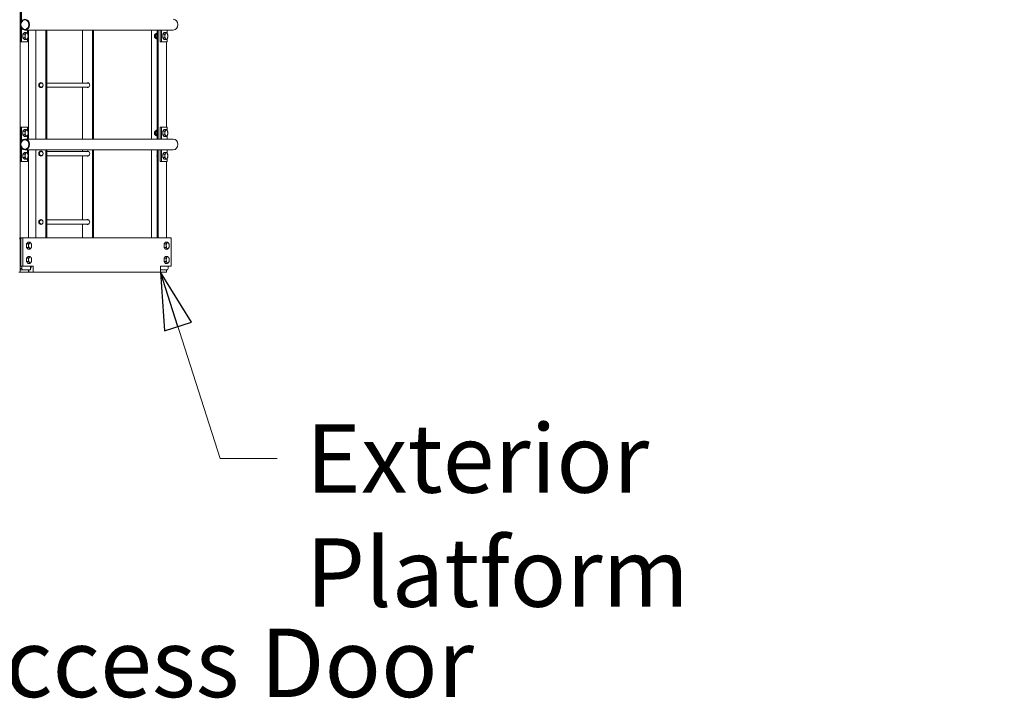
# Model space of a CAD drawing. Units: inches. Extents: x 100 to 2620, y 60 to 1700.
# Drawn here: x 1111 to 1283, y 576 to 695 of the extents above; entities that cross this region are included whole.
import ezdxf

# ---------------------------------------------------------------- set-up
doc = ezdxf.new("R2010")
doc.units = ezdxf.units.IN
doc.header["$LTSCALE"] = 80
doc.header["$MEASUREMENT"] = 0
doc.layers.add('Symbol (ANSI)', color=7, linetype='Continuous', lineweight=15)
doc.layers.add('Visible (ANSI)', color=7, linetype='Continuous', lineweight=15)
doc.layers.add('Visible Narrow (ANSI)', color=9, linetype='Continuous', lineweight=9, true_color=0x808080)
doc.styles.add('Standard (Cntr)', font='arial.ttf')
doc.dimstyles.new('LDMK_FtIn$7', dxfattribs={"dimscale": 160, "dimtxt": 0.075, "dimasz": 0.0625, "dimexe": 0.0625, "dimexo": 0.0625, "dimgap": 0.031496, "dimtad": 1, "dimdec": 4, "dimzin": 3, "dimdsep": 46, "dimlunit": 4, "dimtxsty": 'Standard (Cntr)', "dimblk": 'DOT', "dimcen": 0.09, "dimdle": 0.25, "dimclrd": 256, "dimclre": 256, "dimclrt": 256, "dimazin": 0, "dimtfac": 1, "dimtdec": 4, "dimtofl": 0, "dimtmove": 0, "dimatfit": 3, "dimldrblk": 'Filled-1', "dimfxl": 1, "dimfrac": 2, "dimtolj": 1, "dimtzin": 0, "dimlwd": -1, "dimlwe": -1, "dimarcsym": 0})

# ---------------------------------------------------------------- blocks, each defined once
blk = doc.blocks.new('_Dot')
at = {"color": 0, "linetype": 'ByBlock', "lineweight": -2}
blk.add_line((-0.5, 0), (-1, 0), dxfattribs=at)
at = {"color": 0, "linetype": 'ByBlock', "const_width": 0.5}
blk.add_lwpolyline([(-0.25, 0, 1), (0.25, 0, 1)], format="xyb", close=True, dxfattribs=at)
blk = doc.blocks.new('Filled-1')
at = {"color": 0}
for p, q in [((0, 0), (-1, 0.25)), ((-1, 0.25), (-1, -0.25)), ((-1, 0), (0, 0)), ((-1, -0.25), (0, 0))]:
    blk.add_line(p, q, dxfattribs=at)
at = {"color": 0, "flags": 128}
blk.add_lwpolyline([(-1, -0.25), (0, 0), (-1, 0.25), (-1, -0.25)], dxfattribs=at)
at = {"color": 0}
blk.add_solid([(-1, -0.25), (0, 0), (-1, 0.25), (-1, -0.25)], dxfattribs=at)

msp = doc.modelspace()

# ---------------------------------------------------------------- linework, layer by layer
at = {"layer": 'Visible (ANSI)'}
for p, q in [((1110.59319, 807.18991), (1110.59319, 650.68991)), ((1110.65569, 694.33322), (1110.65569, 697.06491)), ((1110.8722, 697.06491), (1110.8722, 694.74693)), ((1110.65569, 691.06491), (1110.65569, 693.79661)), ((1110.8722, 693.38289), (1110.8722, 691.06491)), ((1111.10658, 692.37163), (1111.3722, 692.67835)), ((1111.10658, 691.7582), (1111.10658, 692.37163)), ((1111.10658, 692.37163), (1111.43084, 692.37163)), ((1111.3722, 692.67835), (1111.69646, 692.67835)), ((1111.44492, 693.11491), (1137.44492, 693.11491)), ((1111.8722, 692.52286), (1111.8722, 693.11491)), ((1112.09319, 693.11491), (1112.09319, 674.01491)), ((1113.38054, 693.11491), (1113.38054, 674.01491)), ((1115.11259, 693.11491), (1115.11259, 674.01491)), ((1115.30009, 693.11491), (1115.30009, 674.01491)), ((1121.56804, 693.11491), (1121.56804, 683.83558)), ((1123.30009, 693.11491), (1123.30009, 674.01491)), ((1123.48759, 693.11491), (1123.48759, 674.01491)), ((1133.61252, 674.01491), (1133.61252, 693.11491)), ((1134.60409, 692.60618), (1134.61909, 692.60618)), ((1134.61909, 674.01491), (1134.61909, 693.11491)), ((1134.78069, 674.01491), (1134.78069, 693.11491)), ((1135.15569, 691.06491), (1135.15569, 693.11491)), ((1135.3722, 693.11491), (1135.3722, 691.06491)), ((1135.60658, 692.37163), (1135.8722, 692.67835)), ((1135.60658, 691.7582), (1135.60658, 692.37163)), ((1135.60658, 692.37163), (1135.93084, 692.37163)), ((1135.8722, 692.67835), (1136.19646, 692.67835)), ((1136.3722, 692.52286), (1136.3722, 693.11491)), ((1110.65569, 691.06491), (1110.8722, 691.06491)), ((1110.8722, 691.06491), (1111.8722, 691.06491)), ((1111.3722, 691.45148), (1111.10658, 691.7582)), ((1111.10658, 691.7582), (1111.43084, 691.7582)), ((1111.3722, 691.45148), (1111.69646, 691.45148)), ((1111.8722, 691.06491), (1111.8722, 691.60696)), ((1134.60409, 691.52365), (1134.61909, 691.52365)), ((1135.15569, 691.06491), (1135.3722, 691.06491)), ((1135.3722, 691.06491), (1136.3722, 691.06491)), ((1135.8722, 691.45148), (1135.60658, 691.7582)), ((1135.60658, 691.7582), (1135.93084, 691.7582)), ((1135.8722, 691.45148), (1136.19646, 691.45148)), ((1136.28069, 676.06491), (1136.28069, 691.06491)), ((1136.3722, 691.06491), (1136.3722, 691.60696)), ((1114.44172, 683.83558), (1114.30906, 683.83558)), ((1122.55906, 683.83558), (1115.30009, 683.83558)), ((1114.44172, 683.08558), (1114.30906, 683.08558)), ((1122.55906, 683.08558), (1115.30009, 683.08558)), ((1121.56804, 683.08558), (1121.56804, 674.01491)), ((1110.65569, 673.33322), (1110.65569, 676.06491)), ((1110.65569, 676.06491), (1110.8722, 676.06491)), ((1110.8722, 676.06491), (1110.8722, 673.74693)), ((1111.8722, 676.06491), (1110.8722, 676.06491)), ((1111.10658, 675.37163), (1111.3722, 675.67835)), ((1111.10658, 674.7582), (1111.10658, 675.37163)), ((1111.10658, 675.37163), (1111.43084, 675.37163)), ((1111.3722, 675.67835), (1111.69646, 675.67835)), ((1111.8722, 675.52286), (1111.8722, 676.06491)), ((1134.60409, 675.60618), (1134.61909, 675.60618)), ((1135.15569, 674.01491), (1135.15569, 676.06491)), ((1135.15569, 676.06491), (1135.3722, 676.06491)), ((1135.3722, 676.06491), (1135.3722, 674.01491)), ((1136.3722, 676.06491), (1135.3722, 676.06491)), ((1135.60658, 675.37163), (1135.8722, 675.67835)), ((1135.60658, 674.7582), (1135.60658, 675.37163)), ((1135.60658, 675.37163), (1135.93084, 675.37163)), ((1135.8722, 675.67835), (1136.19646, 675.67835)), ((1136.3722, 675.52286), (1136.3722, 676.06491)), ((1111.3722, 674.45148), (1111.10658, 674.7582)), ((1111.10658, 674.7582), (1111.43084, 674.7582)), ((1111.3722, 674.45148), (1111.69646, 674.45148)), ((1111.44492, 674.01491), (1137.44492, 674.01491)), ((1111.8722, 674.01491), (1111.8722, 674.60696)), ((1134.60409, 674.52365), (1134.61909, 674.52365)), ((1135.8722, 674.45148), (1135.60658, 674.7582)), ((1135.60658, 674.7582), (1135.93084, 674.7582)), ((1135.8722, 674.45148), (1136.19646, 674.45148)), ((1136.3722, 674.01491), (1136.3722, 674.60696)), ((1110.65569, 670.06491), (1110.65569, 672.79661)), ((1110.8722, 672.38289), (1110.8722, 670.06491)), ((1111.10658, 671.37163), (1111.3722, 671.67835)), ((1111.3722, 671.67835), (1111.69646, 671.67835)), ((1111.44492, 672.11491), (1137.44492, 672.11491)), ((1111.8722, 671.52286), (1111.8722, 672.11491)), ((1112.09319, 672.11491), (1112.09319, 656.68991)), ((1113.38054, 672.11491), (1113.38054, 656.68991)), ((1114.44172, 671.83558), (1114.30906, 671.83558)), ((1115.11259, 672.11491), (1115.11259, 656.68991)), ((1115.30009, 672.11491), (1115.30009, 656.68991)), ((1122.55906, 671.83558), (1115.30009, 671.83558)), ((1121.56804, 672.11491), (1121.56804, 671.83558)), ((1123.30009, 672.11491), (1123.30009, 656.68991)), ((1123.48759, 672.11491), (1123.48759, 656.68991)), ((1133.61252, 656.68991), (1133.61252, 672.11491)), ((1134.61909, 656.68991), (1134.61909, 672.11491)), ((1134.78069, 656.68991), (1134.78069, 672.11491)), ((1135.15569, 670.06491), (1135.15569, 672.11491)), ((1135.3722, 672.11491), (1135.3722, 670.06491)), ((1135.60658, 671.37163), (1135.8722, 671.67835)), ((1135.8722, 671.67835), (1136.19646, 671.67835)), ((1136.3722, 671.52286), (1136.3722, 672.11491)), ((1110.65569, 670.06491), (1110.8722, 670.06491)), ((1110.8722, 670.06491), (1111.8722, 670.06491)), ((1111.10658, 670.7582), (1111.10658, 671.37163)), ((1111.10658, 671.37163), (1111.43084, 671.37163)), ((1111.3722, 670.45148), (1111.10658, 670.7582)), ((1111.10658, 670.7582), (1111.43084, 670.7582)), ((1111.3722, 670.45148), (1111.69646, 670.45148)), ((1111.8722, 670.06491), (1111.8722, 670.60696)), ((1114.44172, 671.08558), (1114.30906, 671.08558)), ((1122.55906, 671.08558), (1115.30009, 671.08558)), ((1121.56804, 671.08558), (1121.56804, 659.83558)), ((1135.15569, 670.06491), (1135.3722, 670.06491)), ((1135.3722, 670.06491), (1136.3722, 670.06491)), ((1135.60658, 670.7582), (1135.60658, 671.37163)), ((1135.60658, 671.37163), (1135.93084, 671.37163)), ((1135.8722, 670.45148), (1135.60658, 670.7582)), ((1135.60658, 670.7582), (1135.93084, 670.7582)), ((1135.8722, 670.45148), (1136.19646, 670.45148)), ((1136.28069, 656.68991), (1136.28069, 670.06491)), ((1136.3722, 670.06491), (1136.3722, 670.60696)), ((1114.44172, 659.83558), (1114.30906, 659.83558)), ((1122.55906, 659.83558), (1115.30009, 659.83558)), ((1114.44172, 659.08558), (1114.30906, 659.08558)), ((1122.55906, 659.08558), (1115.30009, 659.08558)), ((1121.56804, 659.08558), (1121.56804, 656.68991)), ((1110.91795, 656.68991), (1110.59319, 656.68991)), ((1110.59319, 651.31491), (1110.59319, 656.68991)), ((1110.59319, 656.43991), (1110.59319, 651.56491)), ((1110.73045, 656.43991), (1110.73045, 651.68991)), ((1110.91795, 656.68991), (1110.91795, 656.68766)), ((1110.94696, 656.68991), (1110.91795, 656.68991)), ((1111.05521, 656.68991), (1110.94696, 656.68991)), ((1111.05521, 656.68991), (1137.05521, 656.68991)), ((1111.05521, 651.68991), (1111.05521, 656.68991)), ((1111.72709, 655.62163), (1111.99271, 655.92835)), ((1111.99271, 655.92835), (1112.31697, 655.92835)), ((1135.85209, 655.62163), (1136.11771, 655.92835)), ((1136.11771, 655.92835), (1136.44197, 655.92835)), ((1137.05521, 651.68991), (1137.05521, 656.68991)), ((1111.72709, 655.0082), (1111.72709, 655.62163)), ((1111.72709, 655.62163), (1112.05135, 655.62163)), ((1111.99271, 654.70148), (1111.72709, 655.0082)), ((1111.72709, 655.0082), (1112.05135, 655.0082)), ((1111.99271, 654.70148), (1112.31697, 654.70148)), ((1135.85209, 655.0082), (1135.85209, 655.62163)), ((1135.85209, 655.62163), (1136.17635, 655.62163)), ((1136.11771, 654.70148), (1135.85209, 655.0082)), ((1135.85209, 655.0082), (1136.17635, 655.0082)), ((1136.11771, 654.70148), (1136.44197, 654.70148)), ((1111.72709, 653.12163), (1111.99271, 653.42835)), ((1111.72709, 652.5082), (1111.72709, 653.12163)), ((1111.72709, 653.12163), (1112.05135, 653.12163)), ((1111.99271, 652.20148), (1111.72709, 652.5082)), ((1111.72709, 652.5082), (1112.05135, 652.5082)), ((1111.99271, 653.42835), (1112.31697, 653.42835)), ((1135.85209, 653.12163), (1136.17635, 653.12163)), ((1135.85209, 652.5082), (1136.17635, 652.5082)), ((1136.11771, 653.42835), (1136.44197, 653.42835)), ((1110.59319, 651.31491), (1110.71819, 651.06491)), ((1110.91795, 651.31491), (1110.59319, 651.31491)), ((1110.71819, 651.06491), (1111.04295, 651.06491)), ((1110.73045, 651.68991), (1111.05521, 651.68991)), ((1110.91795, 651.68991), (1110.91795, 651.31491)), ((1111.04295, 651.06491), (1110.91795, 651.31491)), ((1111.04295, 651.06491), (1112.41795, 651.06491)), ((1111.05521, 651.68991), (1112.86771, 651.68991)), ((1111.99271, 652.20148), (1112.31697, 652.20148)), ((1112.09319, 651.06491), (1112.09319, 650.68991)), ((1112.15569, 650.81491), (1112.15569, 650.68991)), ((1112.41795, 651.06491), (1112.41795, 651.68991)), ((1112.54295, 651.56491), (1112.54295, 651.68991)), ((1112.86771, 651.68991), (1112.86771, 650.68991)), ((1135.24271, 650.68991), (1135.24271, 651.68991)), ((1135.24271, 651.68991), (1137.05521, 651.68991)), ((1135.24271, 651.06491), (1136.41795, 651.06491)), ((1136.11771, 652.20148), (1136.44197, 652.20148)), ((1136.28069, 650.68991), (1136.28069, 651.06491)), ((1136.54295, 651.31491), (1136.41795, 651.06491)), ((1136.54295, 651.31491), (1136.54295, 651.68991)), ((1112.15569, 650.68991), (1110.40569, 650.68991)), ((1110.59319, 650.68991), (1112.09319, 650.68991)), ((1112.86771, 650.68991), (1112.15569, 650.68991)), ((1112.86771, 650.68991), (1135.24271, 650.68991)), ((1136.28069, 650.68991), (1135.24271, 650.68991))]:
    msp.add_line(p, q, dxfattribs=at)
for centre, major_axis in [((1111.44492, 694.06491), (0, -0.95)), ((1111.44492, 694.06491), (0, 0.825)), ((1114.24656, 683.46058), (0, 0.4375)), ((1111.44492, 673.06491), (0, -0.95)), ((1111.44492, 673.06491), (0, 0.825)), ((1114.24656, 671.46058), (0, 0.4375)), ((1114.24656, 659.46058), (0, 0.4375))]:
    msp.add_ellipse(centre, major_axis=major_axis, ratio=0.866025404, dxfattribs=at)
for centre, major_axis, ratio, start_param, end_param in [((1137.44492, 694.06491), (0, 0.95), 0.866025404, 3.141592654, 6.283185307), ((1111.73755, 692.06491), (0, -0.53125), 0.5, 3.665191429, 4.71238898), ((1111.73755, 692.06491), (0, 0.53125), 0.5, 5.759586532, 6.806784083), ((1111.73755, 692.06491), (0, 0.53125), 0.5, 4.71238898, 5.759586532), ((1134.58316, 692.06491), (0, -0.46875), 0.866025404, 3.665191429, 4.71238898), ((1134.58316, 692.06491), (0, 0.31271), 0.866025404, 6.150096821, 9.557866447), ((1134.59736, 692.06491), (0, -0.2635), 0.866025404, 3.046219212, 6.378558749), ((1134.58316, 692.06491), (0, 0.46875), 0.866025404, 6.194547009, 6.806784083), ((1136.23755, 692.06491), (0, -0.53125), 0.5, 3.665191429, 4.71238898), ((1136.23755, 692.06491), (0, 0.53125), 0.5, 5.759586532, 6.806784083), ((1136.23755, 692.06491), (0, 0.53125), 0.5, 4.71238898, 5.759586532), ((1111.73755, 692.06491), (0, -0.53125), 0.5, 4.71238898, 5.759586532), ((1111.73755, 692.06491), (0, -0.53125), 0.5, 5.759586532, 6.806784083), ((1111.73755, 692.06491), (0, 0.53125), 0.5, 3.665191429, 4.71238898), ((1134.58316, 692.06491), (0, -0.46875), 0.866025404, 4.71238898, 5.759586532), ((1134.58316, 692.06491), (0, -0.46875), 0.866025404, 5.759586532, 6.371823605), ((1134.84245, 692.06491), (0, -0.2635), 0.866025404, 4.506110563, 4.918667398), ((1136.23755, 692.06491), (0, -0.53125), 0.5, 4.71238898, 5.759586532), ((1136.23755, 692.06491), (0, -0.53125), 0.5, 5.759586532, 6.806784083), ((1136.23755, 692.06491), (0, 0.53125), 0.5, 3.665191429, 4.71238898), ((1114.30906, 683.46058), (0, -0.375), 0.866025404, 2.140669992, 7.284107968), ((1114.43406, 683.46058), (0, 0.4375), 0.866025404, 0.250032893, 0.602908345), ((1122.43406, 683.46058), (0, 0.4375), 0.866025404, 2.600493128, 6.824284833), ((1122.62156, 683.46058), (0, 0.4375), 0.866025404, 0.250032893, 0.541099526), ((1122.55906, 683.46058), (0, 0.375), 0.866025404, 6.002882132, 6.283185307), ((1114.43406, 683.46058), (0, -0.4375), 0.866025404, 5.680276962, 6.033152414), ((1122.62156, 683.46058), (0, -0.4375), 0.866025404, 5.742085781, 6.033152414), ((1122.55906, 683.46058), (0, -0.375), 0.866025404, 0, 0.280303175), ((1111.73755, 675.06491), (0, -0.53125), 0.5, 3.665191429, 4.71238898), ((1111.73755, 675.06491), (0, -0.53125), 0.5, 4.71238898, 5.759586532), ((1111.73755, 675.06491), (0, 0.53125), 0.5, 5.759586532, 6.806784083), ((1111.73755, 675.06491), (0, 0.53125), 0.5, 4.71238898, 5.759586532), ((1111.73755, 675.06491), (0, 0.53125), 0.5, 3.665191429, 4.71238898), ((1134.58316, 675.06491), (0, -0.46875), 0.866025404, 3.665191429, 4.71238898), ((1134.58316, 675.06491), (0, -0.46875), 0.866025404, 4.71238898, 5.759586532), ((1134.58316, 675.06491), (0, 0.31271), 0.866025404, 6.150096821, 9.557866447), ((1134.59736, 675.06491), (0, -0.2635), 0.866025404, 3.046219212, 6.378558749), ((1134.58316, 675.06491), (0, 0.46875), 0.866025404, 6.194547009, 6.806784083), ((1134.84245, 675.06491), (0, -0.2635), 0.866025404, 4.506110563, 4.918667398), ((1136.23755, 675.06491), (0, -0.53125), 0.5, 3.665191429, 4.71238898), ((1136.23755, 675.06491), (0, -0.53125), 0.5, 4.71238898, 5.759586532), ((1136.23755, 675.06491), (0, 0.53125), 0.5, 5.759586532, 6.806784083), ((1136.23755, 675.06491), (0, 0.53125), 0.5, 4.71238898, 5.759586532), ((1136.23755, 675.06491), (0, 0.53125), 0.5, 3.665191429, 4.71238898), ((1111.73755, 675.06491), (0, -0.53125), 0.5, 5.759586532, 6.806784083), ((1134.58316, 675.06491), (0, -0.46875), 0.866025404, 5.759586532, 6.371823605), ((1136.23755, 675.06491), (0, -0.53125), 0.5, 5.759586532, 6.806784083), ((1137.44492, 673.06491), (0, 0.95), 0.866025404, 3.141592654, 6.283185307), ((1111.73755, 671.06491), (0, -0.53125), 0.5, 3.665191429, 4.71238898), ((1111.73755, 671.06491), (0, 0.53125), 0.5, 5.759586532, 6.806784083), ((1111.73755, 671.06491), (0, 0.53125), 0.5, 4.71238898, 5.759586532), ((1114.30906, 671.46058), (0, -0.375), 0.866025404, 2.140669992, 7.284107968), ((1114.43406, 671.46058), (0, 0.4375), 0.866025404, 0.250032893, 0.602908345), ((1122.43406, 671.46058), (0, 0.4375), 0.866025404, 2.600493128, 6.824284833), ((1122.62156, 671.46058), (0, 0.4375), 0.866025404, 0.250032893, 0.541099526), ((1122.55906, 671.46058), (0, 0.375), 0.866025404, 6.002882132, 6.283185307), ((1136.23755, 671.06491), (0, -0.53125), 0.5, 3.665191429, 4.71238898), ((1136.23755, 671.06491), (0, 0.53125), 0.5, 5.759586532, 6.806784083), ((1136.23755, 671.06491), (0, 0.53125), 0.5, 4.71238898, 5.759586532), ((1111.73755, 671.06491), (0, -0.53125), 0.5, 4.71238898, 5.759586532), ((1111.73755, 671.06491), (0, -0.53125), 0.5, 5.759586532, 6.806784083), ((1111.73755, 671.06491), (0, 0.53125), 0.5, 3.665191429, 4.71238898), ((1114.43406, 671.46058), (0, -0.4375), 0.866025404, 5.680276962, 6.033152414), ((1122.62156, 671.46058), (0, -0.4375), 0.866025404, 5.742085781, 6.033152414), ((1122.55906, 671.46058), (0, -0.375), 0.866025404, 0, 0.280303175), ((1134.85666, 671.06491), (0, 0.34375), 0.866025404, 0.923985089, 2.217607564), ((1136.23755, 671.06491), (0, -0.53125), 0.5, 4.71238898, 5.759586532), ((1136.23755, 671.06491), (0, -0.53125), 0.5, 5.759586532, 6.806784083), ((1136.23755, 671.06491), (0, 0.53125), 0.5, 3.665191429, 4.71238898), ((1114.30906, 659.46058), (0, -0.375), 0.866025404, 2.140669992, 7.284107968), ((1114.43406, 659.46058), (0, 0.4375), 0.866025404, 0.250032893, 0.602908345), ((1122.43406, 659.46058), (0, 0.4375), 0.866025404, 2.600493128, 6.824284833), ((1122.62156, 659.46058), (0, 0.4375), 0.866025404, 0.250032893, 0.541099526), ((1122.55906, 659.46058), (0, 0.375), 0.866025404, 6.002882132, 6.283185307), ((1114.43406, 659.46058), (0, -0.4375), 0.866025404, 5.680276962, 6.033152414), ((1122.62156, 659.46058), (0, -0.4375), 0.866025404, 5.742085781, 6.033152414), ((1122.55906, 659.46058), (0, -0.375), 0.866025404, 0, 0.280303175), ((1110.46819, 656.43991), (0, 0.25), 0.5, 4.71238898, 6.283185307), ((1110.94696, 656.43991), (0, 0.25), 0.866025404, 0, 1.570796327), ((1112.35807, 655.31491), (0, -0.53125), 0.5, 3.665191429, 4.71238898), ((1112.35807, 655.31491), (0, -0.53125), 0.5, 4.71238898, 5.759586532), ((1112.35807, 655.31491), (0, 0.53125), 0.5, 5.759586532, 6.806784083), ((1112.35807, 655.31491), (0, -0.53125), 0.5, 5.759586532, 6.806784083), ((1112.35807, 655.31491), (0, 0.53125), 0.5, 4.71238898, 5.759586532), ((1112.35807, 655.31491), (0, 0.53125), 0.5, 3.665191429, 4.71238898), ((1136.48307, 655.31491), (0, -0.53125), 0.5, 3.665191429, 4.71238898), ((1136.48307, 655.31491), (0, -0.53125), 0.5, 4.71238898, 5.759586532), ((1136.48307, 655.31491), (0, 0.53125), 0.5, 5.759586532, 6.806784083), ((1136.48307, 655.31491), (0, -0.53125), 0.5, 5.759586532, 6.806784083), ((1136.48307, 655.31491), (0, 0.53125), 0.5, 4.71238898, 5.759586532), ((1136.48307, 655.31491), (0, 0.53125), 0.5, 3.665191429, 4.71238898), ((1112.35807, 652.81491), (0, -0.53125), 0.5, 3.665191429, 4.71238898), ((1112.35807, 652.81491), (0, -0.53125), 0.5, 4.71238898, 5.759586532), ((1112.35807, 652.81491), (0, 0.53125), 0.5, 5.759586532, 6.806784083), ((1112.35807, 652.81491), (0, 0.53125), 0.5, 4.71238898, 5.759586532), ((1112.35807, 652.81491), (0, 0.53125), 0.5, 3.665191429, 4.71238898), ((1136.48306, 652.81491), (0, -0.53125), 0.5, 3.665191429, 4.71238898), ((1136.48306, 652.81491), (0, -0.53125), 0.5, 4.71238898, 5.759586532), ((1136.48306, 652.81491), (0, 0.53125), 0.5, 5.759586532, 6.806784083), ((1136.48306, 652.81491), (0, 0.53125), 0.5, 4.71238898, 5.759586532), ((1136.48306, 652.81491), (0, 0.53125), 0.5, 3.665191429, 4.71238898), ((1112.03069, 650.81491), (0, 0.25), 0.5, 4.71238898, 6.283185307), ((1112.35807, 652.81491), (0, -0.53125), 0.5, 5.759586532, 6.806784083), ((1112.10994, 651.56491), (0, 0.5), 0.866025404, 3.932974024, 4.71238898), ((1136.48306, 652.81491), (0, -0.53125), 0.5, 5.759586532, 6.806784083)]:
    msp.add_ellipse(centre, major_axis=major_axis, ratio=ratio, start_param=start_param, end_param=end_param, dxfattribs=at)
for points, weights in [([(1111.43084, 692.37163), (1111.5431, 692.45381), (1111.60474, 692.52499)], [1.01001874936, 1.04314139574, 1]), ([(1111.47193, 692.06491), (1111.47193, 692.20726), (1111.43084, 692.37163)], [1, 1.04314139574, 1.01001874936]), ([(1111.60474, 692.52499), (1111.66638, 692.59616), (1111.69646, 692.67835)], [1, 1.04314139574, 1.01001874936]), ([(1111.69646, 692.67835), (1111.80873, 692.59616), (1111.87037, 692.52499)], [1.01001874936, 1.04314139574, 1]), ([(1111.87037, 692.52499), (1111.93201, 692.45381), (1111.96209, 692.37163)], [1, 1.04314139574, 1.01001874936]), ([(1111.96209, 692.37163), (1112.00318, 692.20726), (1112.00318, 692.06491)], [1.01001874936, 1.04314139574, 1]), ([(1134.17721, 692.06491), (1134.17721, 692.19051), (1134.19814, 692.33555)], [1, 1.0379548493, 1]), ([(1134.19814, 692.33555), (1134.28598, 692.40806), (1134.38018, 692.47086)], [1, 1.0379548493, 1]), ([(1134.38018, 692.47086), (1134.47438, 692.53366), (1134.60409, 692.60618)], [1, 1.0379548493, 1]), ([(1134.60409, 692.60618), (1134.61161, 692.59997), (1134.61909, 692.5939)], [1, 1.00314102296, 1.00576216373]), ([(1135.93084, 692.37163), (1136.0431, 692.45381), (1136.10474, 692.52499)], [1.01001874936, 1.04314139574, 1]), ([(1135.97193, 692.06491), (1135.97193, 692.20726), (1135.93084, 692.37163)], [1, 1.04314139574, 1.01001874936]), ([(1136.10474, 692.52499), (1136.16638, 692.59616), (1136.19646, 692.67835)], [1, 1.04314139574, 1.01001874936]), ([(1136.19646, 692.67835), (1136.30873, 692.59616), (1136.37037, 692.52499)], [1.01001874936, 1.04314139574, 1]), ([(1136.37037, 692.52499), (1136.43201, 692.45381), (1136.46209, 692.37163)], [1, 1.04314139574, 1.01001874936]), ([(1136.46209, 692.37163), (1136.50318, 692.20726), (1136.50318, 692.06491)], [1.01001874936, 1.04314139574, 1]), ([(1111.43084, 691.7582), (1111.47193, 691.92256), (1111.47193, 692.06491)], [1.01001874936, 1.04314139574, 1]), ([(1111.60474, 691.60484), (1111.5431, 691.67601), (1111.43084, 691.7582)], [1, 1.04314139574, 1.01001874936]), ([(1111.69646, 691.45148), (1111.66638, 691.53366), (1111.60474, 691.60484)], [1.01001874936, 1.04314139574, 1]), ([(1111.87037, 691.60484), (1111.80873, 691.53366), (1111.69646, 691.45148)], [1, 1.04314139574, 1.01001874936]), ([(1111.96209, 691.7582), (1111.93201, 691.67601), (1111.87037, 691.60484)], [1.01001874936, 1.04314139574, 1]), ([(1112.00318, 692.06491), (1112.00318, 691.92256), (1111.96209, 691.7582)], [1, 1.04314139574, 1.01001874936]), ([(1134.19814, 691.79428), (1134.17721, 691.93931), (1134.17721, 692.06491)], [1, 1.0379548493, 1]), ([(1134.38018, 691.65896), (1134.28598, 691.72176), (1134.19814, 691.79428)], [1, 1.0379548493, 1]), ([(1134.60409, 691.52365), (1134.47438, 691.59616), (1134.38018, 691.65896)], [1, 1.0379548493, 1]), ([(1134.61909, 691.53593), (1134.61161, 691.52986), (1134.60409, 691.52365)], [1.00576216373, 1.00314102296, 1]), ([(1135.93084, 691.7582), (1135.97193, 691.92256), (1135.97193, 692.06491)], [1.01001874936, 1.04314139574, 1]), ([(1136.10474, 691.60484), (1136.0431, 691.67601), (1135.93084, 691.7582)], [1, 1.04314139574, 1.01001874936]), ([(1136.19646, 691.45148), (1136.16638, 691.53366), (1136.10474, 691.60484)], [1.01001874936, 1.04314139574, 1]), ([(1136.37037, 691.60484), (1136.30873, 691.53366), (1136.19646, 691.45148)], [1, 1.04314139574, 1.01001874936]), ([(1136.46209, 691.7582), (1136.43201, 691.67601), (1136.37037, 691.60484)], [1.01001874936, 1.04314139574, 1]), ([(1136.50318, 692.06491), (1136.50318, 691.92256), (1136.46209, 691.7582)], [1, 1.04314139574, 1.01001874936]), ([(1111.43084, 675.37163), (1111.5431, 675.45381), (1111.60474, 675.52499)], [1.01001874936, 1.04314139574, 1]), ([(1111.47193, 675.06491), (1111.47193, 675.20726), (1111.43084, 675.37163)], [1, 1.04314139574, 1.01001874936]), ([(1111.43084, 674.7582), (1111.47193, 674.92256), (1111.47193, 675.06491)], [1.01001874936, 1.04314139574, 1]), ([(1111.60474, 675.52499), (1111.66638, 675.59616), (1111.69646, 675.67835)], [1, 1.04314139574, 1.01001874936]), ([(1111.69646, 675.67835), (1111.80873, 675.59616), (1111.87037, 675.52499)], [1.01001874936, 1.04314139574, 1]), ([(1111.87037, 675.52499), (1111.93201, 675.45381), (1111.96209, 675.37163)], [1, 1.04314139574, 1.01001874936]), ([(1111.96209, 675.37163), (1112.00318, 675.20726), (1112.00318, 675.06491)], [1.01001874936, 1.04314139574, 1]), ([(1112.00318, 675.06491), (1112.00318, 674.92256), (1111.96209, 674.7582)], [1, 1.04314139574, 1.01001874936]), ([(1134.17721, 675.06491), (1134.17721, 675.19051), (1134.19814, 675.33555)], [1, 1.0379548493, 1]), ([(1134.19814, 674.79428), (1134.17721, 674.93931), (1134.17721, 675.06491)], [1, 1.0379548493, 1]), ([(1134.19814, 675.33555), (1134.28598, 675.40806), (1134.38018, 675.47086)], [1, 1.0379548493, 1]), ([(1134.38018, 675.47086), (1134.47438, 675.53366), (1134.60409, 675.60618)], [1, 1.0379548493, 1]), ([(1134.60409, 675.60618), (1134.61161, 675.59997), (1134.61909, 675.5939)], [1, 1.00314102296, 1.00576216373]), ([(1135.93084, 675.37163), (1136.0431, 675.45381), (1136.10474, 675.52499)], [1.01001874936, 1.04314139574, 1]), ([(1135.97193, 675.06491), (1135.97193, 675.20726), (1135.93084, 675.37163)], [1, 1.04314139574, 1.01001874936]), ([(1135.93084, 674.7582), (1135.97193, 674.92256), (1135.97193, 675.06491)], [1.01001874936, 1.04314139574, 1]), ([(1136.10474, 675.52499), (1136.16638, 675.59616), (1136.19646, 675.67835)], [1, 1.04314139574, 1.01001874936]), ([(1136.19646, 675.67835), (1136.30873, 675.59616), (1136.37037, 675.52499)], [1.01001874936, 1.04314139574, 1]), ([(1136.37037, 675.52499), (1136.43201, 675.45381), (1136.46209, 675.37163)], [1, 1.04314139574, 1.01001874936]), ([(1136.46209, 675.37163), (1136.50318, 675.20726), (1136.50318, 675.06491)], [1.01001874936, 1.04314139574, 1]), ([(1136.50318, 675.06491), (1136.50318, 674.92256), (1136.46209, 674.7582)], [1, 1.04314139574, 1.01001874936]), ([(1111.60474, 674.60484), (1111.5431, 674.67601), (1111.43084, 674.7582)], [1, 1.04314139574, 1.01001874936]), ([(1111.69646, 674.45148), (1111.66638, 674.53366), (1111.60474, 674.60484)], [1.01001874936, 1.04314139574, 1]), ([(1111.87037, 674.60484), (1111.80873, 674.53366), (1111.69646, 674.45148)], [1, 1.04314139574, 1.01001874936]), ([(1111.96209, 674.7582), (1111.93201, 674.67601), (1111.87037, 674.60484)], [1.01001874936, 1.04314139574, 1]), ([(1134.38018, 674.65896), (1134.28598, 674.72176), (1134.19814, 674.79428)], [1, 1.0379548493, 1]), ([(1134.60409, 674.52365), (1134.47438, 674.59616), (1134.38018, 674.65896)], [1, 1.0379548493, 1]), ([(1134.61909, 674.53593), (1134.61161, 674.52986), (1134.60409, 674.52365)], [1.00576216373, 1.00314102296, 1]), ([(1136.10474, 674.60484), (1136.0431, 674.67601), (1135.93084, 674.7582)], [1, 1.04314139574, 1.01001874936]), ([(1136.19646, 674.45148), (1136.16638, 674.53366), (1136.10474, 674.60484)], [1.01001874936, 1.04314139574, 1]), ([(1136.37037, 674.60484), (1136.30873, 674.53366), (1136.19646, 674.45148)], [1, 1.04314139574, 1.01001874936]), ([(1136.46209, 674.7582), (1136.43201, 674.67601), (1136.37037, 674.60484)], [1.01001874936, 1.04314139574, 1]), ([(1111.43084, 671.37163), (1111.5431, 671.45381), (1111.60474, 671.52499)], [1.01001874936, 1.04314139574, 1]), ([(1111.60474, 671.52499), (1111.66638, 671.59616), (1111.69646, 671.67835)], [1, 1.04314139574, 1.01001874936]), ([(1111.69646, 671.67835), (1111.80873, 671.59616), (1111.87037, 671.52499)], [1.01001874936, 1.04314139574, 1]), ([(1111.87037, 671.52499), (1111.93201, 671.45381), (1111.96209, 671.37163)], [1, 1.04314139574, 1.01001874936]), ([(1135.93084, 671.37163), (1136.0431, 671.45381), (1136.10474, 671.52499)], [1.01001874936, 1.04314139574, 1]), ([(1136.10474, 671.52499), (1136.16638, 671.59616), (1136.19646, 671.67835)], [1, 1.04314139574, 1.01001874936]), ([(1136.19646, 671.67835), (1136.30873, 671.59616), (1136.37037, 671.52499)], [1.01001874936, 1.04314139574, 1]), ([(1136.37037, 671.52499), (1136.43201, 671.45381), (1136.46209, 671.37163)], [1, 1.04314139574, 1.01001874936]), ([(1111.47193, 671.06491), (1111.47193, 671.20726), (1111.43084, 671.37163)], [1, 1.04314139574, 1.01001874936]), ([(1111.43084, 670.7582), (1111.47193, 670.92256), (1111.47193, 671.06491)], [1.01001874936, 1.04314139574, 1]), ([(1111.60474, 670.60484), (1111.5431, 670.67601), (1111.43084, 670.7582)], [1, 1.04314139574, 1.01001874936]), ([(1111.69646, 670.45148), (1111.66638, 670.53366), (1111.60474, 670.60484)], [1.01001874936, 1.04314139574, 1]), ([(1111.87037, 670.60484), (1111.80873, 670.53366), (1111.69646, 670.45148)], [1, 1.04314139574, 1.01001874936]), ([(1111.96209, 670.7582), (1111.93201, 670.67601), (1111.87037, 670.60484)], [1.01001874936, 1.04314139574, 1]), ([(1111.96209, 671.37163), (1112.00318, 671.20726), (1112.00318, 671.06491)], [1.01001874936, 1.04314139574, 1]), ([(1112.00318, 671.06491), (1112.00318, 670.92256), (1111.96209, 670.7582)], [1, 1.04314139574, 1.01001874936]), ([(1135.97193, 671.06491), (1135.97193, 671.20726), (1135.93084, 671.37163)], [1, 1.04314139574, 1.01001874936]), ([(1135.93084, 670.7582), (1135.97193, 670.92256), (1135.97193, 671.06491)], [1.01001874936, 1.04314139574, 1]), ([(1136.10474, 670.60484), (1136.0431, 670.67601), (1135.93084, 670.7582)], [1, 1.04314139574, 1.01001874936]), ([(1136.19646, 670.45148), (1136.16638, 670.53366), (1136.10474, 670.60484)], [1.01001874936, 1.04314139574, 1]), ([(1136.37037, 670.60484), (1136.30873, 670.53366), (1136.19646, 670.45148)], [1, 1.04314139574, 1.01001874936]), ([(1136.46209, 670.7582), (1136.43201, 670.67601), (1136.37037, 670.60484)], [1.01001874936, 1.04314139574, 1]), ([(1136.46209, 671.37163), (1136.50318, 671.20726), (1136.50318, 671.06491)], [1.01001874936, 1.04314139574, 1]), ([(1136.50318, 671.06491), (1136.50318, 670.92256), (1136.46209, 670.7582)], [1, 1.04314139574, 1.01001874936]), ([(1112.22525, 655.77499), (1112.28689, 655.84616), (1112.31697, 655.92835)], [1, 1.04314139574, 1.01001874936]), ([(1112.31697, 655.92835), (1112.42924, 655.84616), (1112.49088, 655.77499)], [1.01001874936, 1.04314139574, 1]), ([(1136.35025, 655.77499), (1136.41189, 655.84616), (1136.44197, 655.92835)], [1, 1.04314139574, 1.01001874936]), ([(1136.44197, 655.92835), (1136.55424, 655.84616), (1136.61588, 655.77499)], [1.01001874936, 1.04314139574, 1]), ([(1112.05135, 655.62163), (1112.16362, 655.70381), (1112.22525, 655.77499)], [1.01001874936, 1.04314139574, 1]), ([(1112.09244, 655.31491), (1112.09244, 655.45726), (1112.05135, 655.62163)], [1, 1.04314139574, 1.01001874936]), ([(1112.05135, 655.0082), (1112.09244, 655.17256), (1112.09244, 655.31491)], [1.01001874936, 1.04314139574, 1]), ([(1112.22525, 654.85484), (1112.16362, 654.92601), (1112.05135, 655.0082)], [1, 1.04314139574, 1.01001874936]), ([(1112.31697, 654.70148), (1112.28689, 654.78366), (1112.22525, 654.85484)], [1.01001874936, 1.04314139574, 1]), ([(1112.49088, 654.85484), (1112.42924, 654.78366), (1112.31697, 654.70148)], [1, 1.04314139574, 1.01001874936]), ([(1112.49088, 655.77499), (1112.55252, 655.70381), (1112.5826, 655.62163)], [1, 1.04314139574, 1.01001874936]), ([(1112.5826, 655.0082), (1112.55252, 654.92601), (1112.49088, 654.85484)], [1.01001874936, 1.04314139574, 1]), ([(1112.5826, 655.62163), (1112.62369, 655.45726), (1112.62369, 655.31491)], [1.01001874936, 1.04314139574, 1]), ([(1112.62369, 655.31491), (1112.62369, 655.17256), (1112.5826, 655.0082)], [1, 1.04314139574, 1.01001874936]), ([(1136.17635, 655.62163), (1136.28862, 655.70381), (1136.35025, 655.77499)], [1.01001874936, 1.04314139574, 1]), ([(1136.21744, 655.31491), (1136.21744, 655.45726), (1136.17635, 655.62163)], [1, 1.04314139574, 1.01001874936]), ([(1136.17635, 655.0082), (1136.21744, 655.17256), (1136.21744, 655.31491)], [1.01001874936, 1.04314139574, 1]), ([(1136.35025, 654.85484), (1136.28862, 654.92601), (1136.17635, 655.0082)], [1, 1.04314139574, 1.01001874936]), ([(1136.44197, 654.70148), (1136.41189, 654.78366), (1136.35025, 654.85484)], [1.01001874936, 1.04314139574, 1]), ([(1136.61588, 654.85484), (1136.55424, 654.78366), (1136.44197, 654.70148)], [1, 1.04314139574, 1.01001874936]), ([(1136.61588, 655.77499), (1136.67752, 655.70381), (1136.7076, 655.62163)], [1, 1.04314139574, 1.01001874936]), ([(1136.7076, 655.0082), (1136.67752, 654.92601), (1136.61588, 654.85484)], [1.01001874936, 1.04314139574, 1]), ([(1136.7076, 655.62163), (1136.74869, 655.45726), (1136.74869, 655.31491)], [1.01001874936, 1.04314139574, 1]), ([(1136.74869, 655.31491), (1136.74869, 655.17256), (1136.7076, 655.0082)], [1, 1.04314139574, 1.01001874936]), ([(1112.05135, 653.12163), (1112.16362, 653.20381), (1112.22525, 653.27499)], [1.01001874936, 1.04314139574, 1]), ([(1112.09244, 652.81491), (1112.09244, 652.95726), (1112.05135, 653.12163)], [1, 1.04314139574, 1.01001874936]), ([(1112.05135, 652.5082), (1112.09244, 652.67256), (1112.09244, 652.81491)], [1.01001874936, 1.04314139574, 1]), ([(1112.22525, 652.35484), (1112.16362, 652.42601), (1112.05135, 652.5082)], [1, 1.04314139574, 1.01001874936]), ([(1112.22525, 653.27499), (1112.28689, 653.34616), (1112.31697, 653.42835)], [1, 1.04314139574, 1.01001874936]), ([(1112.31697, 653.42835), (1112.42924, 653.34616), (1112.49088, 653.27499)], [1.01001874936, 1.04314139574, 1]), ([(1112.49088, 653.27499), (1112.55252, 653.20381), (1112.5826, 653.12163)], [1, 1.04314139574, 1.01001874936]), ([(1112.5826, 652.5082), (1112.55252, 652.42601), (1112.49088, 652.35484)], [1.01001874936, 1.04314139574, 1]), ([(1112.5826, 653.12163), (1112.62369, 652.95726), (1112.62369, 652.81491)], [1.01001874936, 1.04314139574, 1]), ([(1112.62369, 652.81491), (1112.62369, 652.67256), (1112.5826, 652.5082)], [1, 1.04314139574, 1.01001874936]), ([(1136.17635, 653.12163), (1136.28861, 653.20381), (1136.35025, 653.27499)], [1.01001874936, 1.04314139574, 1]), ([(1136.21744, 652.81491), (1136.21744, 652.95726), (1136.17635, 653.12163)], [1, 1.04314139574, 1.01001874936]), ([(1136.17635, 652.5082), (1136.21744, 652.67256), (1136.21744, 652.81491)], [1.01001874936, 1.04314139574, 1]), ([(1136.35025, 652.35484), (1136.28861, 652.42601), (1136.17635, 652.5082)], [1, 1.04314139574, 1.01001874936]), ([(1136.35025, 653.27499), (1136.41189, 653.34616), (1136.44197, 653.42835)], [1, 1.04314139574, 1.01001874936]), ([(1136.44197, 653.42835), (1136.55424, 653.34616), (1136.61588, 653.27499)], [1.01001874936, 1.04314139574, 1]), ([(1136.61588, 653.27499), (1136.67751, 653.20381), (1136.7076, 653.12163)], [1, 1.04314139574, 1.01001874936]), ([(1136.7076, 652.5082), (1136.67751, 652.42601), (1136.61588, 652.35484)], [1.01001874936, 1.04314139574, 1]), ([(1136.7076, 653.12163), (1136.74869, 652.95726), (1136.74869, 652.81491)], [1.01001874936, 1.04314139574, 1]), ([(1136.74869, 652.81491), (1136.74869, 652.67256), (1136.7076, 652.5082)], [1, 1.04314139574, 1.01001874936]), ([(1112.31697, 652.20148), (1112.28689, 652.28366), (1112.22525, 652.35484)], [1.01001874936, 1.04314139574, 1]), ([(1112.49088, 652.35484), (1112.42924, 652.28366), (1112.31697, 652.20148)], [1, 1.04314139574, 1.01001874936]), ([(1136.44197, 652.20148), (1136.41189, 652.28366), (1136.35025, 652.35484)], [1.01001874936, 1.04314139574, 1]), ([(1136.61588, 652.35484), (1136.55424, 652.28366), (1136.44197, 652.20148)], [1, 1.04314139574, 1.01001874936])]:
    msp.add_rational_spline(points, weights, degree=2, dxfattribs=at)
at = {"layer": 'Visible Narrow (ANSI)'}
for p, q in [((1135.85209, 653.12163), (1136.11771, 653.42835)), ((1135.85209, 652.5082), (1135.85209, 653.12163)), ((1136.11771, 652.20148), (1135.85209, 652.5082))]:
    msp.add_line(p, q, dxfattribs=at)

# ---------------------------------------------------------------- texts
at = {"layer": 'Symbol (ANSI)', "char_height": 12.0000004, "attachment_point": 1, "style": 'Standard (Cntr)'}
for s, insert, width in [('\\fArial|b0|i0;Exterior Platform', (1160.71162, 623.99893), 124.8109848), ('\\fArial|b0|i0;Access Door', (1097.9846, 588.157), 95.039638)]:
    msp.add_mtext(s, dxfattribs=dict(at, insert=insert, width=width))

# ---------------------------------------------------------------- leaders
at = {"layer": 'Symbol (ANSI)', "annotation_type": 0, "has_hookline": 1, "hookline_direction": 0}
for points, text_width in [([(994.57819, 694.89991), (1082.94523, 582.157), (1092.94523, 582.157)], 95.25512), ([(1135.24271, 650.68991), (1145.67225, 617.99893), (1155.67225, 617.99893)], 122.42292)]:
    msp.add_leader(points, dimstyle='LDMK_FtIn$7', override={"dimtad": 0}, dxfattribs=dict(at, text_width=text_width))

doc.saveas('drawing.dxf')
